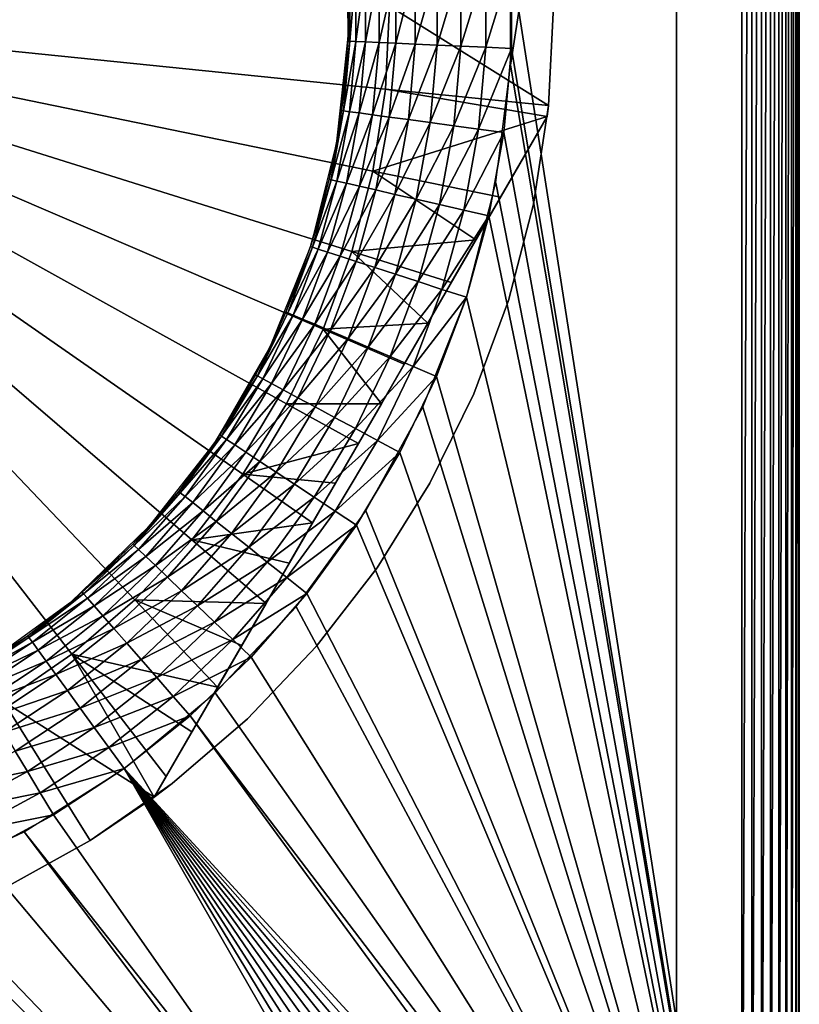
# Model space of a CAD drawing. Extents: x 0 to 603, y 0 to 78.
# Drawn here: x 592 to 601, y 46 to 58 of the extents above; entities that cross this region are included whole.
import ezdxf

# ---------------------------------------------------------------- set-up
doc = ezdxf.new("R2010")
doc.units = 0
doc.header["$MEASUREMENT"] = 0

msp = doc.modelspace()

# ---------------------------------------------------------------- linework, layer by layer
for points in [[(600.627808, 40.5, 12.7), (597.805115, 57.277908, 12.7), (600.627808, 75.5, 12.7)], [(600.627808, 75.5, 12.7), (597.805115, 57.277908, 12.7), (597.805115, 58.722092, 12.7)], [(600.627808, 75.5, 1417.699951), (597.816223, 58.515942, 1417.699951), (600.627808, 40.5, 1417.699951)], [(599.82782, 75.5, 14.2), (599.82782, 40.5, 14.2), (599.82782, 75.5, 1416.199951)], [(599.82782, 75.5, 1416.199951), (599.82782, 40.5, 14.2), (599.82782, 40.5, 1416.199951)], [(600.749329, 75.5, 12.71063), (600.749329, 40.5, 12.71063), (600.627808, 40.5, 12.7)], [(600.749329, 75.5, 12.71063), (600.627808, 40.5, 12.7), (600.627808, 75.5, 12.7)], [(600.867188, 75.5, 12.74221), (600.867188, 40.5, 12.74221), (600.749329, 40.5, 12.71063)], [(600.867188, 75.5, 12.74221), (600.749329, 40.5, 12.71063), (600.749329, 75.5, 12.71063)], [(600.977783, 75.5, 12.79378), (600.977783, 40.5, 12.79378), (600.867188, 40.5, 12.74221)], [(600.977783, 75.5, 12.79378), (600.867188, 40.5, 12.74221), (600.867188, 75.5, 12.74221)], [(601.077698, 75.5, 12.86377), (601.077698, 40.5, 12.86377), (600.977783, 40.5, 12.79378)], [(601.077698, 75.5, 12.86377), (600.977783, 40.5, 12.79378), (600.977783, 75.5, 12.79378)], [(601.164001, 75.5, 12.95005), (601.164001, 40.5, 12.95005), (601.077698, 40.5, 12.86377)], [(601.164001, 75.5, 12.95005), (601.077698, 40.5, 12.86377), (601.077698, 75.5, 12.86377)], [(601.234009, 75.5, 13.05), (601.234009, 40.5, 13.05), (601.164001, 40.5, 12.95005)], [(601.234009, 75.5, 13.05), (601.164001, 40.5, 12.95005), (601.164001, 75.5, 12.95005)], [(601.285583, 75.5, 13.16058), (601.285583, 40.5, 13.16058), (601.234009, 40.5, 13.05)], [(601.285583, 75.5, 13.16058), (601.234009, 40.5, 13.05), (601.234009, 75.5, 13.05)], [(601.3172, 75.5, 13.27845), (601.3172, 40.5, 13.27845), (601.285583, 40.5, 13.16058)], [(601.3172, 75.5, 13.27845), (601.285583, 40.5, 13.16058), (601.285583, 75.5, 13.16058)], [(601.32782, 75.5, 13.4), (601.32782, 40.5, 13.4), (601.3172, 40.5, 13.27845)], [(601.32782, 75.5, 13.4), (601.3172, 40.5, 13.27845), (601.3172, 75.5, 13.27845)], [(601.32782, 40.5, 14.2), (601.32782, 75.5, 14.2), (601.32782, 40.5, 1416.199951)], [(601.32782, 40.5, 1416.199951), (601.32782, 75.5, 14.2), (601.32782, 75.5, 1416.199951)], [(595.818176, 58.426208, 1415.699951), (595.775818, 58.993019, 1405), (595.822021, 57.668449, 1405)], [(595.842773, 58.427319, 1416.012939), (595.818176, 58.426208, 1415.699951), (595.842773, 57.572681, 1416.012939)], [(595.818176, 58.426208, 1415.699951), (595.822021, 57.668449, 1405), (595.822021, 57.668449, 1415.699951)], [(595.842773, 57.572681, 1416.012939), (595.818176, 58.426208, 1415.699951), (595.822021, 57.668449, 1415.699951)], [(595.842773, 57.572681, 1416.012939), (595.916016, 57.569389, 1416.317993), (595.916016, 58.430611, 1416.317993)], [(595.842773, 57.572681, 1416.012939), (595.916016, 58.430611, 1416.317993), (595.842773, 58.427319, 1416.012939)], [(595.916016, 57.569389, 1416.317993), (596.036011, 57.563999, 1416.608032), (596.036011, 58.435989, 1416.608032)], [(595.916016, 57.569389, 1416.317993), (596.036011, 58.435989, 1416.608032), (595.916016, 58.430611, 1416.317993)], [(596.036011, 57.563999, 1416.608032), (596.199829, 57.556648, 1416.875977), (596.199829, 58.443352, 1416.875977)], [(596.036011, 57.563999, 1416.608032), (596.199829, 58.443352, 1416.875977), (596.036011, 58.435989, 1416.608032)], [(596.199829, 57.556648, 1416.875977), (596.403381, 57.547501, 1417.114014), (596.403381, 58.452499, 1417.114014)], [(596.199829, 57.556648, 1416.875977), (596.403381, 58.452499, 1417.114014), (596.199829, 58.443352, 1416.875977)], [(596.403381, 57.547501, 1417.114014), (596.641785, 57.536789, 1417.317993), (596.641785, 58.4632, 1417.317993)], [(596.403381, 57.547501, 1417.114014), (596.641785, 58.4632, 1417.317993), (596.403381, 58.452499, 1417.114014)], [(596.641785, 57.536789, 1417.317993), (596.909119, 57.524792, 1417.482056), (596.909119, 58.475208, 1417.482056)], [(596.641785, 57.536789, 1417.317993), (596.909119, 58.475208, 1417.482056), (596.641785, 58.4632, 1417.317993)], [(596.909119, 57.524792, 1417.482056), (597.198792, 57.51178, 1417.602051), (597.198792, 58.48822, 1417.602051)], [(596.909119, 57.524792, 1417.482056), (597.198792, 58.48822, 1417.602051), (596.909119, 58.475208, 1417.482056)], [(597.198792, 57.51178, 1417.602051), (597.503723, 57.498089, 1417.675049), (597.503723, 58.501911, 1417.675049)], [(597.198792, 57.51178, 1417.602051), (597.503723, 58.501911, 1417.675049), (597.198792, 58.48822, 1417.602051)], [(597.503723, 57.498089, 1417.675049), (597.816223, 57.484051, 1417.699951), (597.816223, 58.515942, 1417.699951)], [(597.503723, 57.498089, 1417.675049), (597.816223, 58.515942, 1417.699951), (597.503723, 58.501911, 1417.675049)], [(600.627808, 40.5, 1417.699951), (597.816223, 58.515942, 1417.699951), (597.816223, 57.484051, 1417.699951)], [(596.32782, 58, 6.699998), (596.276489, 56.988319, 6.699998), (586.32782, 58, 6.699998)], [(593.915405, 51.486271, 6.699998), (593.217529, 50.752071, 6.699998), (586.32782, 58, 6.699998)], [(586.32782, 58, 6.699998), (593.217529, 50.752071, 6.699998), (592.448914, 50.092239, 6.699998)], [(586.32782, 58, 6.699998), (592.448914, 50.092239, 6.699998), (591.617371, 49.513561, 6.699998)], [(595.517395, 54.056438, 6.699998), (595.071289, 53.14698, 6.699998), (586.32782, 58, 6.699998)], [(586.32782, 58, 6.699998), (595.071289, 53.14698, 6.699998), (594.5354, 52.287319, 6.699998)], [(586.32782, 58, 6.699998), (594.5354, 52.287319, 6.699998), (593.915405, 51.486271, 6.699998)], [(596.276489, 56.988319, 6.699998), (596.123108, 55.987011, 6.699998), (586.32782, 58, 6.699998)], [(586.32782, 58, 6.699998), (596.123108, 55.987011, 6.699998), (595.869202, 55.006371, 6.699998)], [(586.32782, 58, 6.699998), (595.869202, 55.006371, 6.699998), (595.517395, 54.056438, 6.699998)], [(596.32782, 58, 6.699998), (598.266174, 56.78598, 7.8547), (596.276489, 56.988319, 6.699998)], [(596.32782, 58, 6.699998), (598.32782, 58, 7.8547), (598.266174, 56.78598, 7.8547)], [(598.32782, 58, 7.8547), (598.32782, 58, 12.7), (598.266174, 56.78598, 12.7)], [(598.32782, 58, 7.8547), (598.266174, 56.78598, 12.7), (598.266174, 56.78598, 7.8547)], [(595.818176, 57.57378, 1415.699951), (595.822021, 57.668449, 1405), (595.683472, 56.350342, 1405)], [(595.818176, 57.57378, 1415.699951), (595.683472, 56.350342, 1405), (595.741821, 56.724781, 1415.699951)], [(595.842773, 57.572681, 1416.012939), (595.818176, 57.57378, 1415.699951), (595.741821, 56.724781, 1415.699951)], [(595.842773, 57.572681, 1416.012939), (595.741821, 56.724781, 1415.699951), (595.766174, 56.721481, 1416.012939)], [(595.766174, 56.721481, 1416.012939), (595.916016, 57.569389, 1416.317993), (595.842773, 57.572681, 1416.012939)], [(595.766174, 56.721481, 1416.012939), (595.838806, 56.711639, 1416.317993), (595.916016, 57.569389, 1416.317993)], [(595.822021, 57.668449, 1415.699951), (595.822021, 57.668449, 1405), (595.818176, 57.57378, 1415.699951)], [(595.822021, 57.668449, 1415.699951), (595.818176, 57.57378, 1415.699951), (595.842773, 57.572681, 1416.012939)], [(595.838806, 56.711639, 1416.317993), (596.036011, 57.563999, 1416.608032), (595.916016, 57.569389, 1416.317993)], [(595.838806, 56.711639, 1416.317993), (595.957825, 56.695518, 1416.608032), (596.036011, 57.563999, 1416.608032)], [(595.957825, 56.695518, 1416.608032), (596.199829, 57.556648, 1416.875977), (596.036011, 57.563999, 1416.608032)], [(595.957825, 56.695518, 1416.608032), (596.1203, 56.673512, 1416.875977), (596.199829, 57.556648, 1416.875977)], [(596.1203, 56.673512, 1416.875977), (596.403381, 57.547501, 1417.114014), (596.199829, 57.556648, 1416.875977)], [(596.1203, 56.673512, 1416.875977), (596.322327, 56.646149, 1417.114014), (596.403381, 57.547501, 1417.114014)], [(596.322327, 56.646149, 1417.114014), (596.641785, 57.536789, 1417.317993), (596.403381, 57.547501, 1417.114014)], [(596.322327, 56.646149, 1417.114014), (596.558777, 56.61412, 1417.317993), (596.641785, 57.536789, 1417.317993)], [(596.558777, 56.61412, 1417.317993), (596.909119, 57.524792, 1417.482056), (596.641785, 57.536789, 1417.317993)], [(596.558777, 56.61412, 1417.317993), (596.823975, 56.578201, 1417.482056), (596.909119, 57.524792, 1417.482056)], [(596.823975, 56.578201, 1417.482056), (597.198792, 57.51178, 1417.602051), (596.909119, 57.524792, 1417.482056)], [(596.823975, 56.578201, 1417.482056), (597.111328, 56.53928, 1417.602051), (597.198792, 57.51178, 1417.602051)], [(597.111328, 56.53928, 1417.602051), (597.503723, 57.498089, 1417.675049), (597.198792, 57.51178, 1417.602051)], [(597.111328, 56.53928, 1417.602051), (597.413696, 56.49831, 1417.675049), (597.503723, 57.498089, 1417.675049)], [(597.413696, 56.49831, 1417.675049), (597.816223, 57.484051, 1417.699951), (597.503723, 57.498089, 1417.675049)], [(597.413696, 56.49831, 1417.675049), (597.723694, 56.456322, 1417.699951), (597.816223, 57.484051, 1417.699951)], [(600.627808, 40.5, 1417.699951), (597.816223, 57.484051, 1417.699951), (597.723694, 56.456322, 1417.699951)], [(600.627808, 40.5, 12.7), (597.624084, 55.845112, 12.7), (597.805115, 57.277908, 12.7)], [(596.276489, 56.988319, 6.699998), (598.252014, 56.653309, 7.8547), (596.123108, 55.987011, 6.699998)], [(596.276489, 56.988319, 6.699998), (598.266174, 56.78598, 7.8547), (598.252014, 56.653309, 7.8547)], [(595.766174, 56.721481, 1416.012939), (595.683472, 56.350342, 1415.699951), (595.613586, 55.880569, 1416.012939)], [(595.613586, 55.880569, 1416.012939), (595.838806, 56.711639, 1416.317993), (595.766174, 56.721481, 1416.012939)], [(595.683472, 56.350342, 1405), (595.683472, 56.350342, 1415.699951), (595.741821, 56.724781, 1415.699951)], [(595.766174, 56.721481, 1416.012939), (595.741821, 56.724781, 1415.699951), (595.683472, 56.350342, 1415.699951)], [(598.082214, 55.584419, 10.7), (598.252014, 56.653309, 10.7), (598.266174, 56.78598, 12.7)], [(598.266174, 56.78598, 12.7), (598.082214, 55.584419, 12.7), (598.082214, 55.584419, 10.7)], [(598.266174, 56.78598, 7.8547), (598.266174, 56.78598, 12.7), (598.252014, 56.653309, 10.7)], [(598.266174, 56.78598, 7.8547), (598.252014, 56.653309, 10.7), (598.252014, 56.653309, 7.8547)], [(593.456116, 48.346691, 10.7), (595.66803, 52.177792, 7.280981), (598.252014, 56.653309, 10.7)], [(595.613586, 55.880569, 1416.012939), (595.684998, 55.864269, 1416.317993), (595.838806, 56.711639, 1416.317993)], [(598.252014, 56.653309, 10.7), (595.66803, 52.177792, 7.280981), (595.947021, 52.660919, 7.278256)], [(595.684998, 55.864269, 1416.317993), (595.957825, 56.695518, 1416.608032), (595.838806, 56.711639, 1416.317993)], [(595.684998, 55.864269, 1416.317993), (595.802124, 55.83754, 1416.608032), (595.957825, 56.695518, 1416.608032)], [(595.802124, 55.83754, 1416.608032), (596.1203, 56.673512, 1416.875977), (595.957825, 56.695518, 1416.608032)], [(595.802124, 55.83754, 1416.608032), (595.961975, 55.801048, 1416.875977), (596.1203, 56.673512, 1416.875977)], [(598.252014, 56.653309, 10.7), (595.947021, 52.660919, 7.278256), (596.227478, 53.146801, 7.291971)], [(595.961975, 55.801048, 1416.875977), (596.322327, 56.646149, 1417.114014), (596.1203, 56.673512, 1416.875977)], [(595.961975, 55.801048, 1416.875977), (596.160706, 55.755699, 1417.114014), (596.322327, 56.646149, 1417.114014)], [(596.123108, 55.987011, 6.699998), (598.252014, 56.653309, 7.8547), (597.682312, 55.666592, 7.619023)], [(596.160706, 55.755699, 1417.114014), (596.558777, 56.61412, 1417.317993), (596.322327, 56.646149, 1417.114014)], [(596.160706, 55.755699, 1417.114014), (596.393372, 55.702599, 1417.317993), (596.558777, 56.61412, 1417.317993)], [(596.227478, 53.146801, 7.291971), (596.507385, 53.631592, 7.321998), (598.252014, 56.653309, 10.7)], [(596.393372, 55.702599, 1417.317993), (596.823975, 56.578201, 1417.482056), (596.558777, 56.61412, 1417.317993)], [(598.252014, 56.653309, 10.7), (596.507385, 53.631592, 7.321998), (596.7948, 54.129341, 7.369572)], [(598.252014, 56.653309, 10.7), (596.7948, 54.129341, 7.369572), (597.081482, 54.625999, 7.433582)], [(597.081482, 54.625999, 7.433582), (597.382202, 55.146851, 7.517934), (598.252014, 56.653309, 10.7)], [(598.252014, 56.653309, 10.7), (597.382202, 55.146851, 7.517934), (597.682312, 55.666592, 7.619023)], [(598.252014, 56.653309, 10.7), (597.682312, 55.666592, 7.619023), (598.252014, 56.653309, 7.8547)], [(596.393372, 55.702599, 1417.317993), (596.654175, 55.643051, 1417.482056), (596.823975, 56.578201, 1417.482056)], [(596.654175, 55.643051, 1417.482056), (597.111328, 56.53928, 1417.602051), (596.823975, 56.578201, 1417.482056)], [(596.654175, 55.643051, 1417.482056), (596.93689, 55.578529, 1417.602051), (597.111328, 56.53928, 1417.602051)], [(596.93689, 55.578529, 1417.602051), (597.413696, 56.49831, 1417.675049), (597.111328, 56.53928, 1417.602051)], [(596.93689, 55.578529, 1417.602051), (597.234375, 55.510632, 1417.675049), (597.413696, 56.49831, 1417.675049)], [(597.234375, 55.510632, 1417.675049), (597.723694, 56.456322, 1417.699951), (597.413696, 56.49831, 1417.675049)], [(597.234375, 55.510632, 1417.675049), (597.53949, 55.44101, 1417.699951), (597.723694, 56.456322, 1417.699951)], [(597.723694, 56.456322, 1417.699951), (597.53949, 55.44101, 1417.699951), (600.627808, 40.5, 1417.699951)], [(595.362793, 55.064339, 1405), (595.5896, 55.886051, 1415.699951), (595.683472, 56.350342, 1405)], [(595.683472, 56.350342, 1405), (595.5896, 55.886051, 1415.699951), (595.683472, 56.350342, 1415.699951)], [(595.5896, 55.886051, 1415.699951), (595.613586, 55.880569, 1416.012939), (595.683472, 56.350342, 1415.699951)], [(595.362793, 55.064339, 1405), (595.362793, 55.064339, 1415.699951), (595.5896, 55.886051, 1415.699951)], [(595.362793, 55.064339, 1415.699951), (595.613586, 55.880569, 1416.012939), (595.5896, 55.886051, 1415.699951)], [(595.362793, 55.064339, 1415.699951), (595.38623, 55.056728, 1416.012939), (595.613586, 55.880569, 1416.012939)], [(595.38623, 55.056728, 1416.012939), (595.684998, 55.864269, 1416.317993), (595.613586, 55.880569, 1416.012939)], [(596.123108, 55.987011, 6.699998), (597.382202, 55.146851, 7.517934), (595.869202, 55.006371, 6.699998)], [(596.123108, 55.987011, 6.699998), (597.682312, 55.666592, 7.619023), (597.382202, 55.146851, 7.517934)], [(595.38623, 55.056728, 1416.012939), (595.455872, 55.034088, 1416.317993), (595.684998, 55.864269, 1416.317993)], [(595.455872, 55.034088, 1416.317993), (595.802124, 55.83754, 1416.608032), (595.684998, 55.864269, 1416.317993)], [(595.455872, 55.034088, 1416.317993), (595.570129, 54.996979, 1416.608032), (595.802124, 55.83754, 1416.608032)], [(595.570129, 54.996979, 1416.608032), (595.961975, 55.801048, 1416.875977), (595.802124, 55.83754, 1416.608032)], [(595.570129, 54.996979, 1416.608032), (595.726074, 54.946301, 1416.875977), (595.961975, 55.801048, 1416.875977)], [(595.726074, 54.946301, 1416.875977), (596.160706, 55.755699, 1417.114014), (595.961975, 55.801048, 1416.875977)], [(597.264893, 54.446301, 12.7), (597.624084, 55.845112, 12.7), (600.627808, 40.5, 12.7)], [(595.726074, 54.946301, 1416.875977), (595.919922, 54.88332, 1417.114014), (596.160706, 55.755699, 1417.114014)], [(595.919922, 54.88332, 1417.114014), (596.393372, 55.702599, 1417.317993), (596.160706, 55.755699, 1417.114014)], [(595.919922, 54.88332, 1417.114014), (596.146912, 54.80957, 1417.317993), (596.393372, 55.702599, 1417.317993)], [(596.146912, 54.80957, 1417.317993), (596.654175, 55.643051, 1417.482056), (596.393372, 55.702599, 1417.317993)], [(596.146912, 54.80957, 1417.317993), (596.401428, 54.726879, 1417.482056), (596.654175, 55.643051, 1417.482056)], [(596.401428, 54.726879, 1417.482056), (596.93689, 55.578529, 1417.602051), (596.654175, 55.643051, 1417.482056)], [(596.401428, 54.726879, 1417.482056), (596.677185, 54.637291, 1417.602051), (596.93689, 55.578529, 1417.602051)], [(596.677185, 54.637291, 1417.602051), (597.234375, 55.510632, 1417.675049), (596.93689, 55.578529, 1417.602051)], [(598.082214, 55.584419, 10.7), (598.082214, 55.584419, 12.7), (597.777527, 54.407639, 12.7)], [(598.082214, 55.584419, 10.7), (597.777527, 54.407639, 12.7), (597.777527, 54.407639, 10.7)], [(596.677185, 54.637291, 1417.602051), (596.967407, 54.54298, 1417.675049), (597.234375, 55.510632, 1417.675049)], [(596.967407, 54.54298, 1417.675049), (597.53949, 55.44101, 1417.699951), (597.234375, 55.510632, 1417.675049)], [(596.967407, 54.54298, 1417.675049), (597.264893, 54.446301, 1417.699951), (597.53949, 55.44101, 1417.699951)], [(600.627808, 40.5, 1417.699951), (597.53949, 55.44101, 1417.699951), (597.264893, 54.446301, 1417.699951)], [(594.866272, 53.835468, 1405), (595.063293, 54.266258, 1415.699951), (595.362793, 55.064339, 1405)], [(595.362793, 55.064339, 1405), (595.063293, 54.266258, 1415.699951), (595.362793, 55.064339, 1415.699951)], [(595.063293, 54.266258, 1415.699951), (595.38623, 55.056728, 1416.012939), (595.362793, 55.064339, 1415.699951)], [(595.063293, 54.266258, 1415.699951), (595.085876, 54.25658, 1416.012939), (595.38623, 55.056728, 1416.012939)], [(595.085876, 54.25658, 1416.012939), (595.455872, 55.034088, 1416.317993), (595.38623, 55.056728, 1416.012939)], [(595.869202, 55.006371, 6.699998), (597.382202, 55.146851, 7.517934), (597.081482, 54.625999, 7.433582)], [(595.085876, 54.25658, 1416.012939), (595.15332, 54.227791, 1416.317993), (595.455872, 55.034088, 1416.317993)], [(595.15332, 54.227791, 1416.317993), (595.570129, 54.996979, 1416.608032), (595.455872, 55.034088, 1416.317993)], [(595.15332, 54.227791, 1416.317993), (595.263672, 54.180592, 1416.608032), (595.570129, 54.996979, 1416.608032)], [(595.263672, 54.180592, 1416.608032), (595.726074, 54.946301, 1416.875977), (595.570129, 54.996979, 1416.608032)], [(595.263672, 54.180592, 1416.608032), (595.41449, 54.116138, 1416.875977), (595.726074, 54.946301, 1416.875977)], [(595.41449, 54.116138, 1416.875977), (595.919922, 54.88332, 1417.114014), (595.726074, 54.946301, 1416.875977)], [(595.869202, 55.006371, 6.699998), (596.7948, 54.129341, 7.369572), (595.517395, 54.056438, 6.699998)], [(595.869202, 55.006371, 6.699998), (597.081482, 54.625999, 7.433582), (596.7948, 54.129341, 7.369572)], [(595.41449, 54.116138, 1416.875977), (595.601929, 54.03603, 1417.114014), (595.919922, 54.88332, 1417.114014)], [(595.601929, 54.03603, 1417.114014), (596.146912, 54.80957, 1417.317993), (595.919922, 54.88332, 1417.114014)], [(595.601929, 54.03603, 1417.114014), (595.821411, 53.942242, 1417.317993), (596.146912, 54.80957, 1417.317993)], [(595.821411, 53.942242, 1417.317993), (596.401428, 54.726879, 1417.482056), (596.146912, 54.80957, 1417.317993)], [(595.821411, 53.942242, 1417.317993), (596.067505, 53.83707, 1417.482056), (596.401428, 54.726879, 1417.482056)], [(596.067505, 53.83707, 1417.482056), (596.677185, 54.637291, 1417.602051), (596.401428, 54.726879, 1417.482056)], [(596.067505, 53.83707, 1417.482056), (596.334106, 53.72311, 1417.602051), (596.677185, 54.637291, 1417.602051)], [(596.334106, 53.72311, 1417.602051), (596.967407, 54.54298, 1417.675049), (596.677185, 54.637291, 1417.602051)], [(596.334106, 53.72311, 1417.602051), (596.614685, 53.60318, 1417.675049), (596.967407, 54.54298, 1417.675049)], [(596.614685, 53.60318, 1417.675049), (597.264893, 54.446301, 1417.699951), (596.967407, 54.54298, 1417.675049)], [(596.614685, 53.60318, 1417.675049), (596.902405, 53.480209, 1417.699951), (597.264893, 54.446301, 1417.699951)], [(600.627808, 40.5, 12.7), (596.733276, 53.103539, 12.7), (597.264893, 54.446301, 12.7)], [(600.627808, 40.5, 1417.699951), (597.264893, 54.446301, 1417.699951), (596.902405, 53.480209, 1417.699951)], [(597.777527, 54.407639, 10.7), (597.777527, 54.407639, 12.7), (597.355286, 53.267731, 12.7)], [(597.777527, 54.407639, 10.7), (597.355286, 53.267731, 12.7), (597.355286, 53.267731, 10.7)], [(594.866272, 53.835468, 1415.699951), (594.715088, 53.48658, 1416.012939), (595.063293, 54.266258, 1415.699951)], [(595.063293, 54.266258, 1415.699951), (594.715088, 53.48658, 1416.012939), (595.085876, 54.25658, 1416.012939)], [(594.715088, 53.48658, 1416.012939), (595.15332, 54.227791, 1416.317993), (595.085876, 54.25658, 1416.012939)], [(594.715088, 53.48658, 1416.012939), (594.779602, 53.451859, 1416.317993), (595.15332, 54.227791, 1416.317993)], [(594.779602, 53.451859, 1416.317993), (595.263672, 54.180592, 1416.608032), (595.15332, 54.227791, 1416.317993)], [(594.866272, 53.835468, 1405), (594.866272, 53.835468, 1415.699951), (595.063293, 54.266258, 1415.699951)], [(594.779602, 53.451859, 1416.317993), (594.885376, 53.394951, 1416.608032), (595.263672, 54.180592, 1416.608032)], [(594.885376, 53.394951, 1416.608032), (595.41449, 54.116138, 1416.875977), (595.263672, 54.180592, 1416.608032)], [(594.885376, 53.394951, 1416.608032), (595.029785, 53.317242, 1416.875977), (595.41449, 54.116138, 1416.875977)], [(595.029785, 53.317242, 1416.875977), (595.601929, 54.03603, 1417.114014), (595.41449, 54.116138, 1416.875977)], [(595.517395, 54.056438, 6.699998), (596.7948, 54.129341, 7.369572), (596.507385, 53.631592, 7.321998)], [(595.029785, 53.317242, 1416.875977), (595.20929, 53.220661, 1417.114014), (595.601929, 54.03603, 1417.114014)], [(595.517395, 54.056438, 6.699998), (596.227478, 53.146801, 7.291971), (595.071289, 53.14698, 6.699998)], [(595.20929, 53.220661, 1417.114014), (595.821411, 53.942242, 1417.317993), (595.601929, 54.03603, 1417.114014)], [(595.517395, 54.056438, 6.699998), (596.507385, 53.631592, 7.321998), (596.227478, 53.146801, 7.291971)], [(595.20929, 53.220661, 1417.114014), (595.419373, 53.107571, 1417.317993), (595.821411, 53.942242, 1417.317993)], [(595.419373, 53.107571, 1417.317993), (596.067505, 53.83707, 1417.482056), (595.821411, 53.942242, 1417.317993)], [(595.419373, 53.107571, 1417.317993), (595.65509, 52.98077, 1417.482056), (596.067505, 53.83707, 1417.482056)], [(595.65509, 52.98077, 1417.482056), (596.334106, 53.72311, 1417.602051), (596.067505, 53.83707, 1417.482056)], [(594.203674, 52.687672, 1405), (594.693481, 53.498249, 1415.699951), (594.866272, 53.835468, 1405)], [(594.866272, 53.835468, 1405), (594.693481, 53.498249, 1415.699951), (594.866272, 53.835468, 1415.699951)], [(594.866272, 53.835468, 1415.699951), (594.693481, 53.498249, 1415.699951), (594.715088, 53.48658, 1416.012939)], [(595.65509, 52.98077, 1417.482056), (595.9104, 52.84338, 1417.602051), (596.334106, 53.72311, 1417.602051)], [(595.9104, 52.84338, 1417.602051), (596.614685, 53.60318, 1417.675049), (596.334106, 53.72311, 1417.602051)], [(595.9104, 52.84338, 1417.602051), (596.179077, 52.698769, 1417.675049), (596.614685, 53.60318, 1417.675049)], [(596.179077, 52.698769, 1417.675049), (596.902405, 53.480209, 1417.699951), (596.614685, 53.60318, 1417.675049)], [(594.203674, 52.687672, 1405), (594.256287, 52.766479, 1415.699951), (594.693481, 53.498249, 1415.699951)], [(594.715088, 53.48658, 1416.012939), (594.693481, 53.498249, 1415.699951), (594.256287, 52.766479, 1415.699951)], [(594.715088, 53.48658, 1416.012939), (594.256287, 52.766479, 1415.699951), (594.276794, 52.752911, 1416.012939)], [(594.276794, 52.752911, 1416.012939), (594.779602, 53.451859, 1416.317993), (594.715088, 53.48658, 1416.012939)], [(596.179077, 52.698769, 1417.675049), (596.454712, 52.55051, 1417.699951), (596.902405, 53.480209, 1417.699951)], [(596.902405, 53.480209, 1417.699951), (596.454712, 52.55051, 1417.699951), (600.627808, 40.5, 1417.699951)], [(594.276794, 52.752911, 1416.012939), (594.337891, 52.712551, 1416.317993), (594.779602, 53.451859, 1416.317993)], [(594.337891, 52.712551, 1416.317993), (594.885376, 53.394951, 1416.608032), (594.779602, 53.451859, 1416.317993)], [(594.337891, 52.712551, 1416.317993), (594.438171, 52.646389, 1416.608032), (594.885376, 53.394951, 1416.608032)], [(594.438171, 52.646389, 1416.608032), (595.029785, 53.317242, 1416.875977), (594.885376, 53.394951, 1416.608032)], [(594.438171, 52.646389, 1416.608032), (594.575012, 52.556049, 1416.875977), (595.029785, 53.317242, 1416.875977)], [(594.575012, 52.556049, 1416.875977), (595.20929, 53.220661, 1417.114014), (595.029785, 53.317242, 1416.875977)], [(597.355286, 53.267731, 10.7), (597.355286, 53.267731, 12.7), (596.820007, 52.176369, 12.7)], [(597.355286, 53.267731, 10.7), (596.820007, 52.176369, 12.7), (596.820007, 52.176369, 10.7)], [(595.071289, 53.14698, 6.699998), (595.947021, 52.660919, 7.278256), (594.5354, 52.287319, 6.699998)], [(594.575012, 52.556049, 1416.875977), (594.745117, 52.443771, 1417.114014), (595.20929, 53.220661, 1417.114014)], [(594.745117, 52.443771, 1417.114014), (595.419373, 53.107571, 1417.317993), (595.20929, 53.220661, 1417.114014)], [(595.071289, 53.14698, 6.699998), (596.227478, 53.146801, 7.291971), (595.947021, 52.660919, 7.278256)], [(594.745117, 52.443771, 1417.114014), (594.944275, 52.312302, 1417.317993), (595.419373, 53.107571, 1417.317993)], [(594.944275, 52.312302, 1417.317993), (595.65509, 52.98077, 1417.482056), (595.419373, 53.107571, 1417.317993)], [(600.627808, 40.5, 12.7), (596.037598, 51.83799, 12.7), (596.733276, 53.103539, 12.7)], [(594.944275, 52.312302, 1417.317993), (595.167603, 52.16489, 1417.482056), (595.65509, 52.98077, 1417.482056)], [(595.167603, 52.16489, 1417.482056), (595.9104, 52.84338, 1417.602051), (595.65509, 52.98077, 1417.482056)], [(594.203674, 52.687672, 1415.699951), (594.256287, 52.766479, 1415.699951), (594.203674, 52.687672, 1405)], [(594.276794, 52.752911, 1416.012939), (594.256287, 52.766479, 1415.699951), (594.203674, 52.687672, 1415.699951)], [(595.167603, 52.16489, 1417.482056), (595.409607, 52.005161, 1417.602051), (595.9104, 52.84338, 1417.602051)], [(595.409607, 52.005161, 1417.602051), (596.179077, 52.698769, 1417.675049), (595.9104, 52.84338, 1417.602051)], [(593.755188, 52.076851, 1415.699951), (594.203674, 52.687672, 1405), (593.387695, 51.643261, 1405)], [(594.203674, 52.687672, 1415.699951), (594.203674, 52.687672, 1405), (593.755188, 52.076851, 1415.699951)], [(593.774414, 52.061489, 1416.012939), (594.203674, 52.687672, 1415.699951), (593.755188, 52.076851, 1415.699951)], [(594.276794, 52.752911, 1416.012939), (594.203674, 52.687672, 1415.699951), (593.774414, 52.061489, 1416.012939)], [(593.774414, 52.061489, 1416.012939), (594.337891, 52.712551, 1416.317993), (594.276794, 52.752911, 1416.012939)], [(593.774414, 52.061489, 1416.012939), (593.831726, 52.015808, 1416.317993), (594.337891, 52.712551, 1416.317993)], [(593.831726, 52.015808, 1416.317993), (594.438171, 52.646389, 1416.608032), (594.337891, 52.712551, 1416.317993)], [(593.831726, 52.015808, 1416.317993), (593.925598, 51.940929, 1416.608032), (594.438171, 52.646389, 1416.608032)], [(593.925598, 51.940929, 1416.608032), (594.575012, 52.556049, 1416.875977), (594.438171, 52.646389, 1416.608032)], [(594.5354, 52.287319, 6.699998), (595.947021, 52.660919, 7.278256), (595.66803, 52.177792, 7.280981)], [(595.409607, 52.005161, 1417.602051), (595.664307, 51.83704, 1417.675049), (596.179077, 52.698769, 1417.675049)], [(595.664307, 51.83704, 1417.675049), (596.454712, 52.55051, 1417.699951), (596.179077, 52.698769, 1417.675049)], [(593.925598, 51.940929, 1416.608032), (594.053772, 51.838692, 1416.875977), (594.575012, 52.556049, 1416.875977)], [(594.053772, 51.838692, 1416.875977), (594.745117, 52.443771, 1417.114014), (594.575012, 52.556049, 1416.875977)], [(595.664307, 51.83704, 1417.675049), (595.925415, 51.66468, 1417.699951), (596.454712, 52.55051, 1417.699951)], [(600.627808, 40.5, 1417.699951), (596.454712, 52.55051, 1417.699951), (595.925415, 51.66468, 1417.699951)], [(594.053772, 51.838692, 1416.875977), (594.213196, 51.711609, 1417.114014), (594.745117, 52.443771, 1417.114014)], [(594.213196, 51.711609, 1417.114014), (594.944275, 52.312302, 1417.317993), (594.745117, 52.443771, 1417.114014)], [(593.915405, 51.486271, 6.699998), (594.5354, 52.287319, 6.699998), (595.388489, 51.693569, 7.300064)], [(594.213196, 51.711609, 1417.114014), (594.39978, 51.56282, 1417.317993), (594.944275, 52.312302, 1417.317993)], [(594.39978, 51.56282, 1417.317993), (595.167603, 52.16489, 1417.482056), (594.944275, 52.312302, 1417.317993)], [(594.5354, 52.287319, 6.699998), (595.66803, 52.177792, 7.280981), (595.388489, 51.693569, 7.300064)], [(593.456116, 48.346691, 10.7), (595.388489, 51.693569, 7.300064), (595.66803, 52.177792, 7.280981)], [(594.39978, 51.56282, 1417.317993), (594.609009, 51.395981, 1417.482056), (595.167603, 52.16489, 1417.482056)], [(594.609009, 51.395981, 1417.482056), (595.409607, 52.005161, 1417.602051), (595.167603, 52.16489, 1417.482056)], [(596.820007, 52.176369, 10.7), (596.820007, 52.176369, 12.7), (596.177002, 51.144779, 12.7)], [(596.820007, 52.176369, 10.7), (596.177002, 51.144779, 12.7), (596.177002, 51.144779, 10.7)], [(593.774414, 52.061489, 1416.012939), (593.755188, 52.076851, 1415.699951), (593.212219, 51.417889, 1416.012939)], [(593.212219, 51.417889, 1416.012939), (593.755188, 52.076851, 1415.699951), (593.387695, 51.643261, 1415.699951)], [(593.212219, 51.417889, 1416.012939), (593.831726, 52.015808, 1416.317993), (593.774414, 52.061489, 1416.012939)], [(593.755188, 52.076851, 1415.699951), (593.387695, 51.643261, 1405), (593.387695, 51.643261, 1415.699951)], [(593.212219, 51.417889, 1416.012939), (593.265076, 51.36726, 1416.317993), (593.831726, 52.015808, 1416.317993)], [(593.265076, 51.36726, 1416.317993), (593.925598, 51.940929, 1416.608032), (593.831726, 52.015808, 1416.317993)], [(593.265076, 51.36726, 1416.317993), (593.351929, 51.28426, 1416.608032), (593.925598, 51.940929, 1416.608032)], [(593.351929, 51.28426, 1416.608032), (594.053772, 51.838692, 1416.875977), (593.925598, 51.940929, 1416.608032)], [(594.609009, 51.395981, 1417.482056), (594.835693, 51.215199, 1417.602051), (595.409607, 52.005161, 1417.602051)], [(594.835693, 51.215199, 1417.602051), (595.664307, 51.83704, 1417.675049), (595.409607, 52.005161, 1417.602051)], [(593.351929, 51.28426, 1416.608032), (593.470398, 51.17094, 1416.875977), (594.053772, 51.838692, 1416.875977)], [(593.470398, 51.17094, 1416.875977), (594.213196, 51.711609, 1417.114014), (594.053772, 51.838692, 1416.875977)], [(594.835693, 51.215199, 1417.602051), (595.074219, 51.02494, 1417.675049), (595.664307, 51.83704, 1417.675049)], [(595.074219, 51.02494, 1417.675049), (595.925415, 51.66468, 1417.699951), (595.664307, 51.83704, 1417.675049)], [(600.627808, 40.5, 12.7), (595.188721, 50.669621, 12.7), (596.037598, 51.83799, 12.7)], [(595.104492, 51.201679, 7.33606), (595.388489, 51.693569, 7.300064), (593.456116, 48.346691, 10.7)], [(593.470398, 51.17094, 1416.875977), (593.617676, 51.03009, 1417.114014), (594.213196, 51.711609, 1417.114014)], [(593.617676, 51.03009, 1417.114014), (594.39978, 51.56282, 1417.317993), (594.213196, 51.711609, 1417.114014)], [(595.388489, 51.693569, 7.300064), (595.104492, 51.201679, 7.33606), (593.915405, 51.486271, 6.699998)], [(593.194275, 51.434898, 1415.699951), (593.387695, 51.643261, 1405), (592.434326, 50.72258, 1405)], [(593.387695, 51.643261, 1415.699951), (593.387695, 51.643261, 1405), (593.194275, 51.434898, 1415.699951)], [(593.387695, 51.643261, 1415.699951), (593.194275, 51.434898, 1415.699951), (593.212219, 51.417889, 1416.012939)], [(593.617676, 51.03009, 1417.114014), (593.790222, 50.86517, 1417.317993), (594.39978, 51.56282, 1417.317993)], [(593.790222, 50.86517, 1417.317993), (594.609009, 51.395981, 1417.482056), (594.39978, 51.56282, 1417.317993)], [(595.074219, 51.02494, 1417.675049), (595.318909, 50.829868, 1417.699951), (595.925415, 51.66468, 1417.699951)], [(600.627808, 40.5, 1417.699951), (595.925415, 51.66468, 1417.699951), (595.318909, 50.829868, 1417.699951)], [(593.194275, 51.434898, 1415.699951), (592.434326, 50.72258, 1405), (592.578186, 50.845821, 1415.699951)], [(593.212219, 51.417889, 1416.012939), (593.194275, 51.434898, 1415.699951), (592.578186, 50.845821, 1415.699951)], [(593.915405, 51.486271, 6.699998), (594.820312, 50.709431, 7.388562), (593.217529, 50.752071, 6.699998)], [(593.915405, 51.486271, 6.699998), (595.104492, 51.201679, 7.33606), (594.820312, 50.709431, 7.388562)], [(593.212219, 51.417889, 1416.012939), (592.578186, 50.845821, 1415.699951), (592.594421, 50.827278, 1416.012939)], [(592.594421, 50.827278, 1416.012939), (593.265076, 51.36726, 1416.317993), (593.212219, 51.417889, 1416.012939)], [(592.594421, 50.827278, 1416.012939), (592.642578, 50.772099, 1416.317993), (593.265076, 51.36726, 1416.317993)], [(592.642578, 50.772099, 1416.317993), (593.351929, 51.28426, 1416.608032), (593.265076, 51.36726, 1416.317993)], [(593.790222, 50.86517, 1417.317993), (593.983704, 50.680248, 1417.482056), (594.609009, 51.395981, 1417.482056)], [(593.983704, 50.680248, 1417.482056), (594.835693, 51.215199, 1417.602051), (594.609009, 51.395981, 1417.482056)], [(592.642578, 50.772099, 1416.317993), (592.721619, 50.68166, 1416.608032), (593.351929, 51.28426, 1416.608032)], [(592.721619, 50.68166, 1416.608032), (593.470398, 51.17094, 1416.875977), (593.351929, 51.28426, 1416.608032)], [(593.456116, 48.346691, 10.7), (594.820312, 50.709431, 7.388562), (595.104492, 51.201679, 7.33606)], [(593.983704, 50.680248, 1417.482056), (594.193176, 50.479881, 1417.602051), (594.835693, 51.215199, 1417.602051)], [(594.193176, 50.479881, 1417.602051), (595.074219, 51.02494, 1417.675049), (594.835693, 51.215199, 1417.602051)], [(592.721619, 50.68166, 1416.608032), (592.829529, 50.55817, 1416.875977), (593.470398, 51.17094, 1416.875977)], [(592.829529, 50.55817, 1416.875977), (593.617676, 51.03009, 1417.114014), (593.470398, 51.17094, 1416.875977)], [(596.177002, 51.144779, 10.7), (596.177002, 51.144779, 12.7), (595.432922, 50.183529, 12.7)], [(596.177002, 51.144779, 10.7), (595.432922, 50.183529, 12.7), (595.432922, 50.183529, 10.7)], [(592.829529, 50.55817, 1416.875977), (592.963623, 50.404678, 1417.114014), (593.617676, 51.03009, 1417.114014)], [(592.963623, 50.404678, 1417.114014), (593.790222, 50.86517, 1417.317993), (593.617676, 51.03009, 1417.114014)], [(594.193176, 50.479881, 1417.602051), (594.413818, 50.26899, 1417.675049), (595.074219, 51.02494, 1417.675049)], [(594.413818, 50.26899, 1417.675049), (595.318909, 50.829868, 1417.699951), (595.074219, 51.02494, 1417.675049)], [(592.434326, 50.72258, 1405), (592.434326, 50.72258, 1415.699951), (592.578186, 50.845821, 1415.699951)], [(592.594421, 50.827278, 1416.012939), (592.578186, 50.845821, 1415.699951), (592.434326, 50.72258, 1415.699951)], [(592.963623, 50.404678, 1417.114014), (593.120605, 50.22496, 1417.317993), (593.790222, 50.86517, 1417.317993)], [(593.120605, 50.22496, 1417.317993), (593.983704, 50.680248, 1417.482056), (593.790222, 50.86517, 1417.317993)], [(591.362, 49.943539, 1405), (591.911804, 50.314339, 1415.699951), (592.434326, 50.72258, 1405)], [(592.434326, 50.72258, 1405), (591.911804, 50.314339, 1415.699951), (592.434326, 50.72258, 1415.699951)], [(591.926208, 50.294418, 1416.012939), (592.434326, 50.72258, 1415.699951), (591.911804, 50.314339, 1415.699951)], [(592.594421, 50.827278, 1416.012939), (592.434326, 50.72258, 1415.699951), (591.926208, 50.294418, 1416.012939)], [(591.926208, 50.294418, 1416.012939), (592.642578, 50.772099, 1416.317993), (592.594421, 50.827278, 1416.012939)], [(591.926208, 50.294418, 1416.012939), (591.969299, 50.235142, 1416.317993), (592.642578, 50.772099, 1416.317993)], [(591.969299, 50.235142, 1416.317993), (592.721619, 50.68166, 1416.608032), (592.642578, 50.772099, 1416.317993)], [(593.217529, 50.752071, 6.699998), (594.229919, 49.686932, 7.548457), (592.448914, 50.092239, 6.699998)], [(593.217529, 50.752071, 6.699998), (594.820312, 50.709431, 7.388562), (594.524414, 50.197029, 7.460294)], [(593.217529, 50.752071, 6.699998), (594.524414, 50.197029, 7.460294), (594.229919, 49.686932, 7.548457)], [(594.413818, 50.26899, 1417.675049), (594.639893, 50.05278, 1417.699951), (595.318909, 50.829868, 1417.699951)], [(595.318909, 50.829868, 1417.699951), (594.639893, 50.05278, 1417.699951), (600.627808, 40.5, 1417.699951)], [(591.969299, 50.235142, 1416.317993), (592.039917, 50.137981, 1416.608032), (592.721619, 50.68166, 1416.608032)], [(592.039917, 50.137981, 1416.608032), (592.829529, 50.55817, 1416.875977), (592.721619, 50.68166, 1416.608032)], [(593.120605, 50.22496, 1417.317993), (593.296692, 50.023449, 1417.482056), (593.983704, 50.680248, 1417.482056)], [(593.296692, 50.023449, 1417.482056), (594.193176, 50.479881, 1417.602051), (593.983704, 50.680248, 1417.482056)], [(593.456116, 48.346691, 10.7), (594.524414, 50.197029, 7.460294), (594.820312, 50.709431, 7.388562)], [(594.200073, 49.616859, 12.7), (595.188721, 50.669621, 12.7), (600.627808, 40.5, 12.7)], [(592.039917, 50.137981, 1416.608032), (592.136292, 50.005322, 1416.875977), (592.829529, 50.55817, 1416.875977)], [(592.136292, 50.005322, 1416.875977), (592.963623, 50.404678, 1417.114014), (592.829529, 50.55817, 1416.875977)], [(593.296692, 50.023449, 1417.482056), (593.487488, 49.805099, 1417.602051), (594.193176, 50.479881, 1417.602051)], [(593.487488, 49.805099, 1417.602051), (594.413818, 50.26899, 1417.675049), (594.193176, 50.479881, 1417.602051)], [(592.136292, 50.005322, 1416.875977), (592.256104, 49.840431, 1417.114014), (592.963623, 50.404678, 1417.114014)], [(592.256104, 49.840431, 1417.114014), (593.120605, 50.22496, 1417.317993), (592.963623, 50.404678, 1417.114014)], [(591.926208, 50.294418, 1416.012939), (591.911804, 50.314339, 1415.699951), (591.213013, 49.823601, 1416.012939)], [(591.213013, 49.823601, 1416.012939), (591.911804, 50.314339, 1415.699951), (591.362, 49.943539, 1415.699951)], [(591.213013, 49.823601, 1416.012939), (591.969299, 50.235142, 1416.317993), (591.926208, 50.294418, 1416.012939)], [(591.213013, 49.823601, 1416.012939), (591.250488, 49.7607, 1416.317993), (591.969299, 50.235142, 1416.317993)], [(591.250488, 49.7607, 1416.317993), (592.039917, 50.137981, 1416.608032), (591.969299, 50.235142, 1416.317993)], [(591.362, 49.943539, 1405), (591.362, 49.943539, 1415.699951), (591.911804, 50.314339, 1415.699951)], [(593.487488, 49.805099, 1417.602051), (593.688171, 49.575291, 1417.675049), (594.413818, 50.26899, 1417.675049)], [(593.688171, 49.575291, 1417.675049), (594.639893, 50.05278, 1417.699951), (594.413818, 50.26899, 1417.675049)], [(591.250488, 49.7607, 1416.317993), (591.312073, 49.6576, 1416.608032), (592.039917, 50.137981, 1416.608032)], [(591.312073, 49.6576, 1416.608032), (592.136292, 50.005322, 1416.875977), (592.039917, 50.137981, 1416.608032)], [(592.256104, 49.840431, 1417.114014), (592.396301, 49.647362, 1417.317993), (593.120605, 50.22496, 1417.317993)], [(592.396301, 49.647362, 1417.317993), (593.296692, 50.023449, 1417.482056), (593.120605, 50.22496, 1417.317993)], [(594.229919, 49.686932, 7.548457), (594.524414, 50.197029, 7.460294), (593.456116, 48.346691, 10.7)], [(595.432922, 50.183529, 10.7), (595.432922, 50.183529, 12.7), (594.595398, 49.302479, 12.7)], [(595.432922, 50.183529, 10.7), (594.595398, 49.302479, 12.7), (594.595398, 49.302479, 10.7)], [(591.312073, 49.6576, 1416.608032), (591.396179, 49.516842, 1416.875977), (592.136292, 50.005322, 1416.875977)], [(591.396179, 49.516842, 1416.875977), (592.256104, 49.840431, 1417.114014), (592.136292, 50.005322, 1416.875977)], [(592.448914, 50.092239, 6.699998), (593.456116, 48.346691, 7.8547), (591.617371, 49.513561, 6.699998)], [(592.396301, 49.647362, 1417.317993), (592.553589, 49.430882, 1417.482056), (593.296692, 50.023449, 1417.482056)], [(593.601013, 48.597481, 7.789589), (593.456116, 48.346691, 7.8547), (592.448914, 50.092239, 6.699998)], [(592.448914, 50.092239, 6.699998), (594.229919, 49.686932, 7.548457), (593.915771, 49.14286, 7.660173)], [(592.448914, 50.092239, 6.699998), (593.915771, 49.14286, 7.660173), (593.601013, 48.597481, 7.789589)], [(592.553589, 49.430882, 1417.482056), (593.487488, 49.805099, 1417.602051), (593.296692, 50.023449, 1417.482056)], [(593.688171, 49.575291, 1417.675049), (593.894104, 49.33968, 1417.699951), (594.639893, 50.05278, 1417.699951)], [(600.627808, 40.5, 1417.699951), (594.639893, 50.05278, 1417.699951), (593.894104, 49.33968, 1417.699951)], [(591.396179, 49.516842, 1416.875977), (591.500793, 49.341869, 1417.114014), (592.256104, 49.840431, 1417.114014)], [(591.500793, 49.341869, 1417.114014), (592.396301, 49.647362, 1417.317993), (592.256104, 49.840431, 1417.114014)], [(592.553589, 49.430882, 1417.482056), (592.724121, 49.196301, 1417.602051), (593.487488, 49.805099, 1417.602051)], [(592.724121, 49.196301, 1417.602051), (593.688171, 49.575291, 1417.675049), (593.487488, 49.805099, 1417.602051)], [(591.500793, 49.341869, 1417.114014), (591.62323, 49.137001, 1417.317993), (592.396301, 49.647362, 1417.317993)], [(591.62323, 49.137001, 1417.317993), (592.553589, 49.430882, 1417.482056), (592.396301, 49.647362, 1417.317993)], [(593.456116, 48.346691, 10.7), (593.915771, 49.14286, 7.660173), (594.229919, 49.686932, 7.548457)], [(591.617371, 49.513561, 6.699998), (592.675415, 47.816269, 7.8547), (591.612488, 47.226341, 7.8547)], [(593.456116, 48.346691, 7.8547), (592.675415, 47.816269, 7.8547), (591.617371, 49.513561, 6.699998)], [(592.724121, 49.196301, 1417.602051), (592.903381, 48.949421, 1417.675049), (593.688171, 49.575291, 1417.675049)], [(592.903381, 48.949421, 1417.675049), (593.894104, 49.33968, 1417.699951), (593.688171, 49.575291, 1417.675049)], [(594.200073, 49.616859, 12.7), (600.627808, 40.5, 12.7), (593.08728, 48.696301, 12.7)], [(591.62323, 49.137001, 1417.317993), (591.760376, 48.907291, 1417.482056), (592.553589, 49.430882, 1417.482056)], [(591.760376, 48.907291, 1417.482056), (592.724121, 49.196301, 1417.602051), (592.553589, 49.430882, 1417.482056)], [(592.903381, 48.949421, 1417.675049), (593.08728, 48.696301, 1417.699951), (593.894104, 49.33968, 1417.699951)], [(600.600525, 40.187431, 1417.699951), (593.894104, 49.33968, 1417.699951), (593.08728, 48.696301, 1417.699951)], [(594.595398, 49.302479, 10.7), (594.595398, 49.302479, 12.7), (593.673096, 48.510689, 12.7)], [(594.595398, 49.302479, 10.7), (593.673096, 48.510689, 12.7), (593.673096, 48.510689, 10.7)], [(600.627808, 40.5, 1417.699951), (593.894104, 49.33968, 1417.699951), (600.600525, 40.187431, 1417.699951)], [(591.760376, 48.907291, 1417.482056), (591.909119, 48.65839, 1417.602051), (592.724121, 49.196301, 1417.602051)], [(591.909119, 48.65839, 1417.602051), (592.903381, 48.949421, 1417.675049), (592.724121, 49.196301, 1417.602051)], [(593.456116, 48.346691, 10.7), (593.601013, 48.597481, 7.789589), (593.915771, 49.14286, 7.660173)], [(591.909119, 48.65839, 1417.602051), (592.065674, 48.39642, 1417.675049), (592.903381, 48.949421, 1417.675049)], [(592.065674, 48.39642, 1417.675049), (593.08728, 48.696301, 1417.699951), (592.903381, 48.949421, 1417.675049)], [(590.923523, 48.456921, 1417.482056), (591.909119, 48.65839, 1417.602051), (591.760376, 48.907291, 1417.482056)], [(599.140381, 38.727341, 12.7), (591.867981, 47.92247, 12.7), (593.08728, 48.696301, 12.7)], [(592.065674, 48.39642, 1417.675049), (592.226074, 48.127838, 1417.699951), (593.08728, 48.696301, 1417.699951)], [(592.226074, 48.127838, 1417.699951), (598.82782, 38.700001, 1417.699951), (593.08728, 48.696301, 1417.699951)], [(593.08728, 48.696301, 12.7), (600.627808, 40.5, 12.7), (600.600525, 40.187431, 12.7)], [(593.08728, 48.696301, 12.7), (600.600525, 40.187431, 12.7), (600.519226, 39.884361, 12.7)], [(600.519226, 39.884361, 12.7), (600.386597, 39.599998, 12.7), (593.08728, 48.696301, 12.7)], [(593.08728, 48.696301, 12.7), (600.386597, 39.599998, 12.7), (600.206726, 39.342979, 12.7)], [(593.08728, 48.696301, 12.7), (600.206726, 39.342979, 12.7), (599.984802, 39.12112, 12.7)], [(599.984802, 39.12112, 12.7), (599.727783, 38.941151, 12.7), (593.08728, 48.696301, 12.7)], [(593.08728, 48.696301, 12.7), (599.727783, 38.941151, 12.7), (599.44342, 38.808552, 12.7)], [(593.08728, 48.696301, 12.7), (599.44342, 38.808552, 12.7), (599.140381, 38.727341, 12.7)], [(598.82782, 38.700001, 1417.699951), (599.140381, 38.727341, 1417.699951), (593.08728, 48.696301, 1417.699951)], [(593.08728, 48.696301, 1417.699951), (599.140381, 38.727341, 1417.699951), (599.44342, 38.808552, 1417.699951)], [(593.08728, 48.696301, 1417.699951), (599.44342, 38.808552, 1417.699951), (599.727783, 38.941151, 1417.699951)], [(599.727783, 38.941151, 1417.699951), (599.984802, 39.12112, 1417.699951), (593.08728, 48.696301, 1417.699951)], [(593.08728, 48.696301, 1417.699951), (599.984802, 39.12112, 1417.699951), (600.206726, 39.342979, 1417.699951)], [(593.08728, 48.696301, 1417.699951), (600.206726, 39.342979, 1417.699951), (600.386597, 39.599998, 1417.699951)], [(600.600525, 40.187431, 1417.699951), (593.08728, 48.696301, 1417.699951), (600.519226, 39.884361, 1417.699951)], [(600.519226, 39.884361, 1417.699951), (593.08728, 48.696301, 1417.699951), (600.386597, 39.599998, 1417.699951)], [(590.923523, 48.456921, 1417.482056), (591.049316, 48.19569, 1417.602051), (591.909119, 48.65839, 1417.602051)], [(591.049316, 48.19569, 1417.602051), (592.065674, 48.39642, 1417.675049), (591.909119, 48.65839, 1417.602051)], [(593.456116, 48.346691, 7.8547), (593.601013, 48.597481, 7.789589), (593.456116, 48.346691, 10.7)], [(593.456116, 48.346691, 10.7), (593.673096, 48.510689, 12.7), (592.675415, 47.816269, 12.7)], [(593.673096, 48.510689, 10.7), (593.673096, 48.510689, 12.7), (593.456116, 48.346691, 10.7)], [(591.049316, 48.19569, 1417.602051), (591.181702, 47.920738, 1417.675049), (592.065674, 48.39642, 1417.675049)], [(591.181702, 47.920738, 1417.675049), (592.226074, 48.127838, 1417.699951), (592.065674, 48.39642, 1417.675049)], [(593.456116, 48.346691, 10.7), (592.675415, 47.816269, 12.7), (593.456116, 48.346691, 7.8547)], [(593.456116, 48.346691, 7.8547), (592.675415, 47.816269, 12.7), (592.675415, 47.816269, 7.8547)], [(591.181702, 47.920738, 1417.675049), (591.317383, 47.638859, 1417.699951), (592.226074, 48.127838, 1417.699951)], [(592.226074, 48.127838, 1417.699951), (591.317383, 47.638859, 1417.699951), (598.82782, 38.700001, 1417.699951)], [(598.82782, 38.700001, 12.7), (590.561218, 47.307571, 12.7), (591.867981, 47.92247, 12.7)], [(598.82782, 38.700001, 12.7), (591.867981, 47.92247, 12.7), (599.140381, 38.727341, 12.7)], [(592.675415, 47.816269, 7.8547), (592.675415, 47.816269, 12.7), (591.612488, 47.226341, 12.7)], [(592.675415, 47.816269, 7.8547), (591.612488, 47.226341, 12.7), (591.612488, 47.226341, 7.8547)], [(591.317383, 47.638859, 1417.699951), (590.368591, 47.233299, 1417.699951), (598.82782, 38.700001, 1417.699951)], [(589.187683, 46.86129, 12.7), (590.561218, 47.307571, 12.7), (598.82782, 38.700001, 12.7)], [(598.82782, 38.700001, 1417.699951), (590.368591, 47.233299, 1417.699951), (589.387207, 46.914429, 1417.699951)], [(598.82782, 38.700001, 1417.699951), (589.387207, 46.914429, 1417.699951), (588.381226, 46.684811, 1417.699951)], [(598.82782, 38.700001, 12.7), (587.769104, 46.590679, 12.7), (589.187683, 46.86129, 12.7)], [(588.381226, 46.684811, 1417.699951), (587.358704, 46.546291, 1417.699951), (598.82782, 38.700001, 1417.699951)], [(598.82782, 38.700001, 12.7), (586.32782, 46.5, 12.7), (587.769104, 46.590679, 12.7)], [(598.82782, 38.700001, 1417.699951), (587.358704, 46.546291, 1417.699951), (586.32782, 46.5, 1417.699951)], [(573.82782, 38.700001, 12.7), (586.32782, 46.5, 12.7), (598.82782, 38.700001, 12.7)], [(598.82782, 38.700001, 1417.699951), (586.32782, 46.5, 1417.699951), (573.82782, 38.700001, 1417.699951)]]:
    msp.add_3dface(points)

doc.saveas('drawing.dxf')
